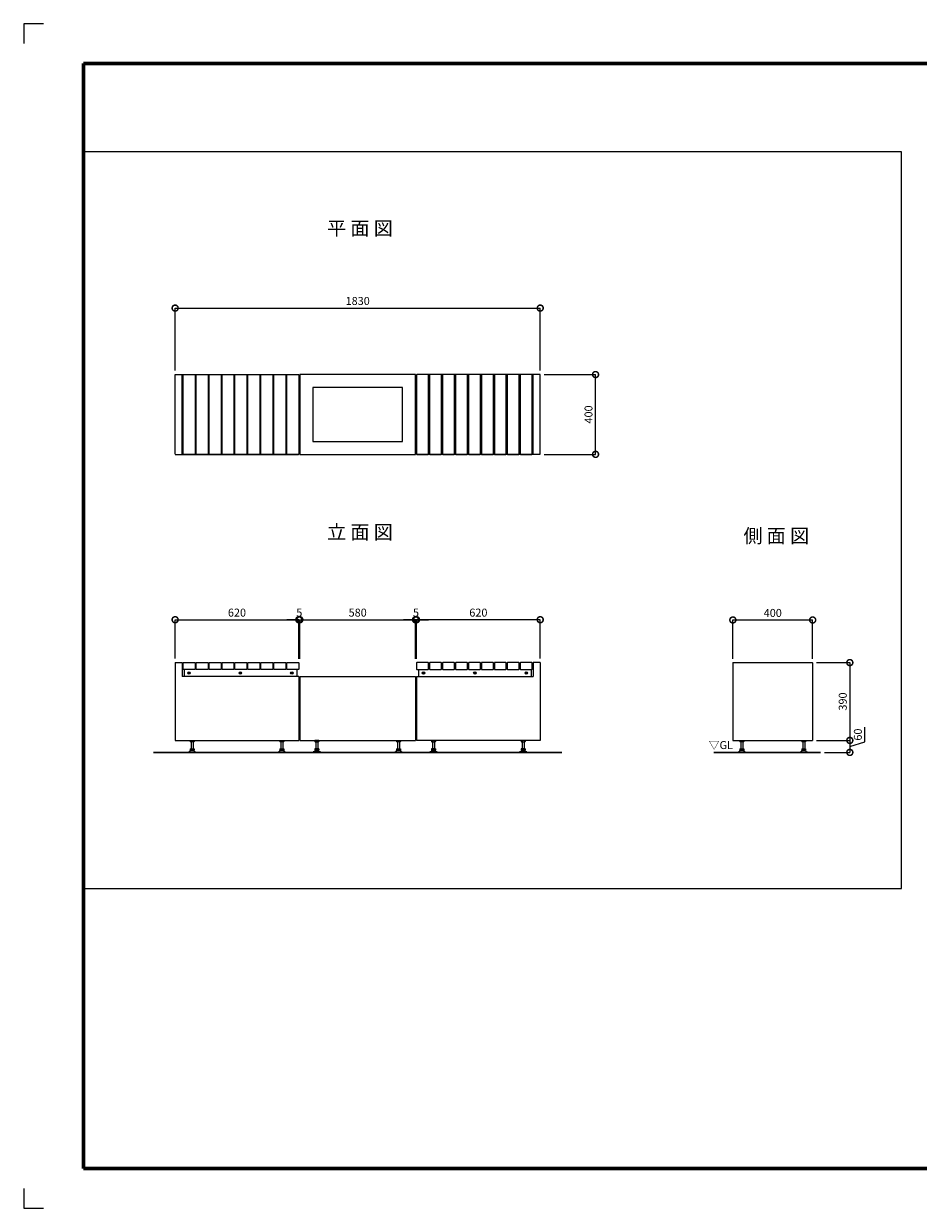
# Model space of a CAD drawing. Extents: x 0 to 420, y 0 to 297.
# Drawn here: x 0 to 224, y 0 to 297 of the extents above; entities that cross this region are included whole.
import ezdxf
from ezdxf.enums import TextEntityAlignment as Align

# ---------------------------------------------------------------- set-up
doc = ezdxf.new("R2010")
doc.units = 0
doc.linetypes.add('Solid', pattern=[0])
for name, color, linetype, lineweight in [('GL', 243, 'Continuous', 30), ('実線1', 7, 'Continuous', 25), ('寸法線', 4, 'Continuous', 9)]:
    doc.layers.add(name, color=color, linetype=linetype, lineweight=lineweight)
doc.layers.add('テキスト', color=7, linetype='Continuous')
doc.layers.add('印刷しない線', color=11, linetype='Continuous', plot=False)
doc.styles.add('MSゴシック', font='MS Gothic.ttf')
doc.styles.add('高さ2MSゴシック', font='MS Gothic.ttf')
doc.styles.add('高さなしMSゴシック', font='MS Gothic.ttf')

# ---------------------------------------------------------------- blocks, each defined once
blk = doc.blocks.new('_DotSmall')
at = {"color": 0, "linetype": 'ByBlock', "const_width": 0.5}
blk.add_lwpolyline([(-0.0625, 0, 1), (0.0625, 0, 1)], format="xyb", close=True, dxfattribs=at)
blk = doc.blocks.new('a1')
at = {"color": 4, "lineweight": 5}
for p, q in [((5, 297), (0, 297)), ((0, 297), (0, 292)), ((0, 5), (0, 0)), ((0, 0), (5, 0))]:
    blk.add_line(p, q, dxfattribs=at)
blk = doc.blocks.new('A3規格図枠')
at = {"lineweight": 60}
for p, q in [((15, 10), (15, 287)), ((15, 287), (410, 287)), ((410, 10), (15, 10))]:
    blk.add_line(p, q, dxfattribs=at)
blk.add_blockref('a1', (0, 0))
at = {"style": 'MSゴシック'}
blk.add_attdef('製品名', text='', height=6, dxfattribs=at).set_placement((296.5, 16), align=Align.MIDDLE_CENTER)
at = {"style": 'MSゴシック', "flags": 8}
for tag, p in [('作図者', (344.5, 19)), ('製作日', (363, 19))]:
    blk.add_attdef(tag, text='', height=2.5, dxfattribs=at).set_placement(p, align=Align.MIDDLE_CENTER)
blk.add_attdef('検図者', text='', height=2.5, dxfattribs=at).set_placement((344.5, 13), align=Align.MIDDLE)

msp = doc.modelspace()

# ---------------------------------------------------------------- linework, layer by layer
at = {"color": 0, "linetype": 'Solid', "lineweight": 9, "ltscale": 0.05}
for p, q in [((41.71, 117.31), (41.71, 117)), ((41.71, 117), (41.76, 116.96)), ((42.63, 116.96), (41.76, 116.96)), ((41.95, 117), (41.9, 116.96)), ((41.95, 117.31), (41.95, 117)), ((41.95, 117), (42.07, 116.96)), ((42.44, 117), (42.32, 116.96)), ((42.44, 117.31), (42.44, 117)), ((42.44, 117), (42.5, 116.96)), ((42.69, 117), (42.63, 116.96)), ((42.69, 117.31), (42.69, 117)), ((64.21, 117.31), (64.21, 117)), ((64.21, 117), (64.26, 116.96)), ((65.13, 116.96), (64.26, 116.96)), ((64.45, 117), (64.4, 116.96)), ((64.45, 117.31), (64.45, 117)), ((64.45, 117), (64.57, 116.96)), ((64.94, 117), (64.82, 116.96)), ((64.94, 117.31), (64.94, 117)), ((64.94, 117), (65, 116.96)), ((65.19, 117), (65.13, 116.96)), ((65.19, 117.31), (65.19, 117)), ((72.96, 117.31), (72.96, 117)), ((72.96, 117), (73.01, 116.96)), ((73.01, 116.96), (73.88, 116.96)), ((73.2, 117), (73.15, 116.96)), ((73.2, 117.31), (73.2, 117)), ((73.2, 117), (73.32, 116.96)), ((73.69, 117), (73.57, 116.96)), ((73.69, 117.31), (73.69, 117)), ((73.69, 117), (73.75, 116.96)), ((73.94, 117), (73.88, 116.96)), ((73.94, 117.31), (73.94, 117)), ((93.46, 117.31), (93.46, 117)), ((93.46, 117), (93.51, 116.96)), ((94.38, 116.96), (93.51, 116.96)), ((93.7, 117), (93.65, 116.96)), ((93.7, 117.31), (93.7, 117)), ((93.7, 117), (93.82, 116.96)), ((94.19, 117), (94.07, 116.96)), ((94.19, 117.31), (94.19, 117)), ((94.19, 117), (94.25, 116.96)), ((94.44, 117), (94.38, 116.96)), ((94.44, 117.31), (94.44, 117)), ((102.21, 117.31), (102.21, 117)), ((102.21, 117), (102.26, 116.96)), ((102.26, 116.96), (103.13, 116.96)), ((102.45, 117), (102.4, 116.96)), ((102.45, 117.31), (102.45, 117)), ((102.45, 117), (102.57, 116.96)), ((102.94, 117), (102.82, 116.96)), ((102.94, 117.31), (102.94, 117)), ((102.94, 117), (103, 116.96)), ((103.19, 117), (103.13, 116.96)), ((103.19, 117.31), (103.19, 117)), ((124.71, 117.31), (124.71, 117)), ((124.71, 117), (124.76, 116.96)), ((124.76, 116.96), (125.63, 116.96)), ((124.95, 117), (124.9, 116.96)), ((124.95, 117.31), (124.95, 117)), ((124.95, 117), (125.07, 116.96)), ((125.44, 117), (125.32, 116.96)), ((125.44, 117.31), (125.44, 117)), ((125.44, 117), (125.5, 116.96)), ((125.69, 117), (125.63, 116.96)), ((125.69, 117.31), (125.69, 117)), ((179.49, 117.31), (179.49, 117)), ((179.49, 117), (179.55, 116.96)), ((180.42, 116.96), (179.55, 116.96)), ((179.74, 117), (179.68, 116.96)), ((179.74, 117.31), (179.74, 117)), ((179.74, 117), (179.86, 116.96)), ((180.23, 117), (180.11, 116.96)), ((180.23, 117.31), (180.23, 117)), ((180.23, 117), (180.28, 116.96)), ((180.47, 117), (180.42, 116.96)), ((180.47, 117.31), (180.47, 117)), ((194.99, 117.31), (194.99, 117)), ((194.99, 117), (195.05, 116.96)), ((195.92, 116.96), (195.05, 116.96)), ((195.24, 117), (195.18, 116.96)), ((195.24, 117.31), (195.24, 117)), ((195.24, 117), (195.36, 116.96)), ((195.73, 117), (195.61, 116.96)), ((195.73, 117.31), (195.73, 117)), ((195.73, 117), (195.78, 116.96)), ((195.97, 117), (195.92, 116.96)), ((195.97, 117.31), (195.97, 117)), ((41.71, 115.19), (41.71, 114.87)), ((41.71, 114.87), (41.76, 114.84)), ((42.63, 114.84), (41.76, 114.84)), ((41.95, 114.87), (41.9, 114.84)), ((41.95, 115.19), (41.95, 114.87)), ((41.95, 114.87), (42.07, 114.84)), ((42.44, 114.87), (42.32, 114.84)), ((42.44, 115.19), (42.44, 114.87)), ((42.44, 114.87), (42.5, 114.84)), ((42.69, 114.87), (42.63, 114.84)), ((42.69, 115.19), (42.69, 114.87)), ((64.21, 115.19), (64.21, 114.87)), ((64.21, 114.87), (64.26, 114.84)), ((65.13, 114.84), (64.26, 114.84)), ((64.45, 114.87), (64.4, 114.84)), ((64.45, 115.19), (64.45, 114.87)), ((64.45, 114.87), (64.57, 114.84)), ((64.94, 114.87), (64.82, 114.84)), ((64.94, 115.19), (64.94, 114.87)), ((64.94, 114.87), (65, 114.84)), ((65.19, 114.87), (65.13, 114.84)), ((65.19, 115.19), (65.19, 114.87)), ((72.96, 115.19), (72.96, 114.87)), ((72.96, 114.87), (73.01, 114.84)), ((73.01, 114.84), (73.88, 114.84)), ((73.2, 114.87), (73.15, 114.84)), ((73.2, 115.19), (73.2, 114.87)), ((73.2, 114.87), (73.32, 114.84)), ((73.69, 114.87), (73.57, 114.84)), ((73.69, 115.19), (73.69, 114.87)), ((73.69, 114.87), (73.75, 114.84)), ((73.94, 114.87), (73.88, 114.84)), ((73.94, 115.19), (73.94, 114.87)), ((93.46, 115.19), (93.46, 114.87)), ((93.46, 114.87), (93.51, 114.84)), ((94.38, 114.84), (93.51, 114.84)), ((93.7, 114.87), (93.65, 114.84)), ((93.7, 115.19), (93.7, 114.87)), ((93.7, 114.87), (93.82, 114.84)), ((94.19, 114.87), (94.07, 114.84)), ((94.19, 115.19), (94.19, 114.87)), ((94.19, 114.87), (94.25, 114.84)), ((94.44, 114.87), (94.38, 114.84)), ((94.44, 115.19), (94.44, 114.87)), ((102.21, 115.19), (102.21, 114.87)), ((102.21, 114.87), (102.26, 114.84)), ((102.26, 114.84), (103.13, 114.84)), ((102.45, 114.87), (102.4, 114.84)), ((102.45, 115.19), (102.45, 114.87)), ((102.45, 114.87), (102.57, 114.84)), ((102.94, 114.87), (102.82, 114.84)), ((102.94, 115.19), (102.94, 114.87)), ((102.94, 114.87), (103, 114.84)), ((103.19, 114.87), (103.13, 114.84)), ((103.19, 115.19), (103.19, 114.87)), ((124.71, 115.19), (124.71, 114.87)), ((124.71, 114.87), (124.76, 114.84)), ((124.76, 114.84), (125.63, 114.84)), ((124.95, 114.87), (124.9, 114.84)), ((124.95, 115.19), (124.95, 114.87)), ((124.95, 114.87), (125.07, 114.84)), ((125.44, 114.87), (125.32, 114.84)), ((125.44, 115.19), (125.44, 114.87)), ((125.44, 114.87), (125.5, 114.84)), ((125.69, 114.87), (125.63, 114.84)), ((125.69, 115.19), (125.69, 114.87)), ((179.49, 115.19), (179.49, 114.87)), ((179.49, 114.87), (179.55, 114.84)), ((180.42, 114.84), (179.55, 114.84)), ((179.74, 114.87), (179.68, 114.84)), ((179.74, 115.19), (179.74, 114.87)), ((179.74, 114.87), (179.86, 114.84)), ((180.23, 114.87), (180.11, 114.84)), ((180.23, 115.19), (180.23, 114.87)), ((180.23, 114.87), (180.28, 114.84)), ((180.47, 114.87), (180.42, 114.84)), ((180.47, 115.19), (180.47, 114.87)), ((194.99, 115.19), (194.99, 114.87)), ((194.99, 114.87), (195.05, 114.84)), ((195.92, 114.84), (195.05, 114.84)), ((195.24, 114.87), (195.18, 114.84)), ((195.24, 115.19), (195.24, 114.87)), ((195.24, 114.87), (195.36, 114.84)), ((195.73, 114.87), (195.61, 114.84)), ((195.73, 115.19), (195.73, 114.87)), ((195.73, 114.87), (195.78, 114.84)), ((195.97, 114.87), (195.92, 114.84)), ((195.97, 115.19), (195.97, 114.87))]:
    msp.add_line(p, q, dxfattribs=at)
at = {"layer": 'GL', "ltscale": 0.05}
for p, q in [((32.49, 114.31), (134.9, 114.31)), ((172.93, 114.31), (199.66, 114.31))]:
    msp.add_line(p, q, dxfattribs=at)
at = {"layer": '印刷しない線', "linetype": 'Continuous'}
msp.add_lwpolyline([(15, 80.21), (220, 80.21), (220, 264.88), (15, 264.88)], close=True, dxfattribs=at)
at = {"layer": '実線1', "color": 4, "lineweight": 9, "ltscale": 0.05}
for p, q in [((37.95, 210.03), (37.95, 225.7)), ((37.95, 225.7), (129.45, 225.7)), ((129.45, 210.03), (129.45, 225.7)), ((130.45, 209.03), (143.32, 209.03)), ((143.32, 189.03), (143.32, 209.03)), ((130.45, 189.03), (143.32, 189.03))]:
    msp.add_line(p, q, dxfattribs=at)
at = {"layer": '実線1', "ltscale": 0.05}
for p, q in [((37.95, 189.06), (37.95, 209.03)), ((37.95, 209.03), (68.87, 209.03)), ((39.7, 189.03), (39.7, 209.03)), ((39.95, 208.96), (40.02, 209.03)), ((39.95, 189.11), (39.95, 208.96)), ((40.02, 209.03), (42.87, 209.03)), ((42.87, 209.03), (42.95, 208.96)), ((42.95, 208.96), (42.95, 189.11)), ((43.2, 208.96), (43.27, 209.03)), ((43.2, 189.11), (43.2, 208.96)), ((43.27, 209.03), (46.12, 209.03)), ((46.12, 209.03), (46.2, 208.96)), ((46.2, 208.96), (46.2, 189.11)), ((46.45, 208.96), (46.52, 209.03)), ((46.45, 189.11), (46.45, 208.96)), ((46.52, 209.03), (49.37, 209.03)), ((49.37, 209.03), (49.45, 208.96)), ((49.45, 208.96), (49.45, 189.11)), ((49.7, 208.96), (49.77, 209.03)), ((49.7, 189.11), (49.7, 208.96)), ((49.77, 209.03), (52.62, 209.03)), ((52.62, 209.03), (52.7, 208.96)), ((52.7, 208.96), (52.7, 189.11)), ((52.95, 208.96), (53.02, 209.03)), ((52.95, 189.11), (52.95, 208.96)), ((53.02, 209.03), (55.87, 209.03)), ((55.87, 209.03), (55.95, 208.96)), ((55.95, 208.96), (55.95, 189.11)), ((56.2, 208.96), (56.27, 209.03)), ((56.2, 189.11), (56.2, 208.96)), ((56.27, 209.03), (59.12, 209.03)), ((59.12, 209.03), (59.2, 208.96)), ((59.2, 208.96), (59.2, 189.11)), ((59.45, 208.96), (59.52, 209.03)), ((59.45, 189.11), (59.45, 208.96)), ((59.52, 209.03), (62.37, 209.03)), ((62.37, 209.03), (62.45, 208.96)), ((62.45, 208.96), (62.45, 189.11)), ((62.7, 208.96), (62.77, 209.03)), ((62.7, 189.11), (62.7, 208.96)), ((62.77, 209.03), (65.62, 209.03)), ((65.62, 209.03), (65.7, 208.96)), ((65.7, 208.96), (65.7, 189.11)), ((65.95, 208.96), (66.02, 209.03)), ((65.95, 189.11), (65.95, 208.96)), ((68.87, 209.03), (68.95, 208.96)), ((68.95, 208.96), (68.95, 189.11)), ((98.2, 209.03), (69.2, 209.03)), ((69.2, 209.03), (69.2, 189.03)), ((98.2, 189.03), (98.2, 209.03)), ((98.52, 209.03), (98.45, 208.96)), ((98.45, 208.96), (98.45, 189.11)), ((129.45, 209.03), (98.52, 209.03)), ((101.45, 208.96), (101.37, 209.03)), ((101.45, 189.11), (101.45, 208.96)), ((101.77, 209.03), (101.7, 208.96)), ((101.7, 208.96), (101.7, 189.11)), ((104.62, 209.03), (101.77, 209.03)), ((104.7, 208.96), (104.62, 209.03)), ((104.7, 189.11), (104.7, 208.96)), ((105.02, 209.03), (104.95, 208.96)), ((104.95, 208.96), (104.95, 189.11)), ((107.87, 209.03), (105.02, 209.03)), ((107.95, 208.96), (107.87, 209.03)), ((107.95, 189.11), (107.95, 208.96)), ((108.27, 209.03), (108.2, 208.96)), ((108.2, 208.96), (108.2, 189.11)), ((111.12, 209.03), (108.27, 209.03)), ((111.2, 208.96), (111.12, 209.03)), ((111.2, 189.11), (111.2, 208.96)), ((111.52, 209.03), (111.45, 208.96)), ((111.45, 208.96), (111.45, 189.11)), ((114.37, 209.03), (111.52, 209.03)), ((114.45, 208.96), (114.37, 209.03)), ((114.45, 189.11), (114.45, 208.96)), ((114.77, 209.03), (114.7, 208.96)), ((114.7, 208.96), (114.7, 189.11)), ((117.62, 209.03), (114.77, 209.03)), ((117.7, 208.96), (117.62, 209.03)), ((117.7, 189.11), (117.7, 208.96)), ((118.02, 209.03), (117.95, 208.96)), ((117.95, 208.96), (117.95, 189.11)), ((120.87, 209.03), (118.02, 209.03)), ((120.95, 208.96), (120.87, 209.03)), ((120.95, 189.11), (120.95, 208.96)), ((121.27, 209.03), (121.2, 208.96)), ((121.2, 208.96), (121.2, 189.11)), ((124.12, 209.03), (121.27, 209.03)), ((124.2, 208.96), (124.12, 209.03)), ((124.2, 189.11), (124.2, 208.96)), ((124.52, 209.03), (124.45, 208.96)), ((124.45, 208.96), (124.45, 189.11)), ((127.37, 209.03), (124.52, 209.03)), ((127.45, 208.96), (127.37, 209.03)), ((127.45, 189.11), (127.45, 208.96)), ((127.7, 189.03), (127.7, 209.03)), ((129.45, 189.06), (129.45, 209.03)), ((94.95, 205.78), (72.45, 205.78)), ((72.45, 205.78), (72.45, 192.28)), ((94.95, 192.28), (94.95, 205.78)), ((72.45, 192.28), (94.95, 192.28)), ((37.95, 189.03), (68.87, 189.03)), ((40.02, 189.03), (39.95, 189.11)), ((42.87, 189.03), (40.02, 189.03)), ((42.95, 189.11), (42.87, 189.03)), ((43.27, 189.03), (43.2, 189.11)), ((46.12, 189.03), (43.27, 189.03)), ((46.2, 189.11), (46.12, 189.03)), ((46.52, 189.03), (46.45, 189.11)), ((49.37, 189.03), (46.52, 189.03)), ((49.45, 189.11), (49.37, 189.03)), ((49.77, 189.03), (49.7, 189.11)), ((52.62, 189.03), (49.77, 189.03)), ((52.7, 189.11), (52.62, 189.03)), ((53.02, 189.03), (52.95, 189.11)), ((55.87, 189.03), (53.02, 189.03)), ((55.95, 189.11), (55.87, 189.03)), ((56.27, 189.03), (56.2, 189.11)), ((59.12, 189.03), (56.27, 189.03)), ((59.2, 189.11), (59.12, 189.03)), ((59.52, 189.03), (59.45, 189.11)), ((62.37, 189.03), (59.52, 189.03)), ((62.45, 189.11), (62.37, 189.03)), ((62.77, 189.03), (62.7, 189.11)), ((65.62, 189.03), (62.77, 189.03)), ((65.7, 189.11), (65.62, 189.03)), ((66.02, 189.03), (65.95, 189.11)), ((68.87, 189.03), (66.02, 189.03)), ((68.95, 189.11), (68.87, 189.03)), ((69.2, 189.03), (98.2, 189.03)), ((98.45, 189.11), (98.52, 189.03)), ((98.52, 189.03), (101.37, 189.03)), ((129.45, 189.03), (98.52, 189.03)), ((101.37, 189.03), (101.45, 189.11)), ((101.7, 189.11), (101.77, 189.03)), ((101.77, 189.03), (104.62, 189.03)), ((104.62, 189.03), (104.7, 189.11)), ((104.95, 189.11), (105.02, 189.03)), ((105.02, 189.03), (107.87, 189.03)), ((107.87, 189.03), (107.95, 189.11)), ((108.2, 189.11), (108.27, 189.03)), ((108.27, 189.03), (111.12, 189.03)), ((111.12, 189.03), (111.2, 189.11)), ((111.45, 189.11), (111.52, 189.03)), ((111.52, 189.03), (114.37, 189.03)), ((114.37, 189.03), (114.45, 189.11)), ((114.7, 189.11), (114.77, 189.03)), ((114.77, 189.03), (117.62, 189.03)), ((117.62, 189.03), (117.7, 189.11)), ((117.95, 189.11), (118.02, 189.03)), ((118.02, 189.03), (120.87, 189.03)), ((120.87, 189.03), (120.95, 189.11)), ((121.2, 189.11), (121.27, 189.03)), ((121.27, 189.03), (124.12, 189.03)), ((124.12, 189.03), (124.2, 189.11)), ((124.45, 189.11), (124.52, 189.03)), ((124.52, 189.03), (127.37, 189.03)), ((127.37, 189.03), (127.45, 189.11)), ((37.95, 136.81), (39.7, 136.81)), ((37.95, 136.81), (37.95, 117.31)), ((39.7, 136.81), (39.7, 133.31)), ((39.95, 136.74), (40.02, 136.81)), ((39.95, 135.14), (39.95, 136.74)), ((40.02, 136.81), (42.87, 136.81)), ((42.87, 136.81), (42.95, 136.74)), ((42.95, 136.74), (42.95, 135.14)), ((43.2, 136.74), (43.27, 136.81)), ((43.2, 135.14), (43.2, 136.74)), ((43.27, 136.81), (46.12, 136.81)), ((46.12, 136.81), (46.2, 136.74)), ((46.2, 136.74), (46.2, 135.14)), ((46.45, 136.74), (46.52, 136.81)), ((46.45, 135.14), (46.45, 136.74)), ((46.52, 136.81), (49.37, 136.81)), ((49.37, 136.81), (49.45, 136.74)), ((49.45, 136.74), (49.45, 135.14)), ((49.7, 136.74), (49.77, 136.81)), ((49.7, 135.14), (49.7, 136.74)), ((49.77, 136.81), (52.62, 136.81)), ((52.62, 136.81), (52.7, 136.74)), ((52.7, 136.74), (52.7, 135.14)), ((52.95, 136.74), (53.02, 136.81)), ((52.95, 135.14), (52.95, 136.74)), ((53.02, 136.81), (55.87, 136.81)), ((55.87, 136.81), (55.95, 136.74)), ((55.95, 136.74), (55.95, 135.14)), ((56.2, 136.74), (56.27, 136.81)), ((56.2, 135.14), (56.2, 136.74)), ((56.27, 136.81), (59.12, 136.81)), ((59.12, 136.81), (59.2, 136.74)), ((59.2, 136.74), (59.2, 135.14)), ((59.45, 136.74), (59.52, 136.81)), ((59.45, 135.14), (59.45, 136.74)), ((59.52, 136.81), (62.37, 136.81)), ((62.37, 136.81), (62.45, 136.74)), ((62.45, 136.74), (62.45, 135.14)), ((62.7, 136.74), (62.77, 136.81)), ((62.7, 135.14), (62.7, 136.74)), ((62.77, 136.81), (65.62, 136.81)), ((65.62, 136.81), (65.7, 136.74)), ((65.7, 136.74), (65.7, 135.14)), ((65.95, 136.74), (66.02, 136.81)), ((65.95, 135.14), (65.95, 136.74)), ((66.02, 136.81), (68.87, 136.81)), ((68.87, 136.81), (68.95, 136.74)), ((68.95, 136.74), (68.95, 135.14)), ((98.52, 136.81), (98.45, 136.74)), ((98.45, 136.74), (98.45, 135.14)), ((101.37, 136.81), (98.52, 136.81)), ((101.45, 136.74), (101.37, 136.81)), ((101.45, 135.14), (101.45, 136.74)), ((101.77, 136.81), (101.7, 136.74)), ((101.7, 136.74), (101.7, 135.14)), ((104.62, 136.81), (101.77, 136.81)), ((104.7, 136.74), (104.62, 136.81)), ((104.7, 135.14), (104.7, 136.74)), ((105.02, 136.81), (104.95, 136.74)), ((104.95, 136.74), (104.95, 135.14)), ((107.87, 136.81), (105.02, 136.81)), ((107.95, 136.74), (107.87, 136.81)), ((107.95, 135.14), (107.95, 136.74)), ((108.27, 136.81), (108.2, 136.74)), ((108.2, 136.74), (108.2, 135.14)), ((111.12, 136.81), (108.27, 136.81)), ((111.2, 136.74), (111.12, 136.81)), ((111.2, 135.14), (111.2, 136.74)), ((111.52, 136.81), (111.45, 136.74)), ((111.45, 136.74), (111.45, 135.14)), ((114.37, 136.81), (111.52, 136.81)), ((114.45, 136.74), (114.37, 136.81)), ((114.45, 135.14), (114.45, 136.74)), ((114.77, 136.81), (114.7, 136.74)), ((114.7, 136.74), (114.7, 135.14)), ((117.62, 136.81), (114.77, 136.81)), ((117.7, 136.74), (117.62, 136.81)), ((117.7, 135.14), (117.7, 136.74)), ((118.02, 136.81), (117.95, 136.74)), ((117.95, 136.74), (117.95, 135.14)), ((120.87, 136.81), (118.02, 136.81)), ((120.95, 136.74), (120.87, 136.81)), ((120.95, 135.14), (120.95, 136.74)), ((121.27, 136.81), (121.2, 136.74)), ((121.2, 136.74), (121.2, 135.14)), ((124.12, 136.81), (121.27, 136.81)), ((124.2, 136.74), (124.12, 136.81)), ((124.2, 135.14), (124.2, 136.74)), ((124.52, 136.81), (124.45, 136.74)), ((124.45, 136.74), (124.45, 135.14)), ((127.37, 136.81), (124.52, 136.81)), ((127.45, 136.74), (127.37, 136.81)), ((127.45, 135.14), (127.45, 136.74)), ((129.45, 136.81), (127.7, 136.81)), ((127.7, 136.81), (127.7, 133.31)), ((129.45, 136.81), (129.45, 117.31)), ((40.02, 135.06), (39.95, 135.14)), ((42.87, 135.06), (40.02, 135.06)), ((40.2, 135.06), (40.2, 133.31)), ((41.33, 134.26), (41.45, 134.32)), ((41.33, 134.12), (41.33, 134.26)), ((41.45, 134.05), (41.33, 134.12)), ((41.45, 134.32), (41.56, 134.26)), ((41.56, 134.12), (41.45, 134.05)), ((41.56, 134.26), (41.56, 134.12)), ((42.95, 135.14), (42.87, 135.06)), ((43.27, 135.06), (43.2, 135.14)), ((46.12, 135.06), (43.27, 135.06)), ((46.2, 135.14), (46.12, 135.06)), ((46.52, 135.06), (46.45, 135.14)), ((49.37, 135.06), (46.52, 135.06)), ((49.45, 135.14), (49.37, 135.06)), ((49.77, 135.06), (49.7, 135.14)), ((52.62, 135.06), (49.77, 135.06)), ((52.7, 135.14), (52.62, 135.06)), ((53.02, 135.06), (52.95, 135.14)), ((55.87, 135.06), (53.02, 135.06)), ((54.2, 134.26), (54.32, 134.32)), ((54.2, 134.12), (54.2, 134.26)), ((54.32, 134.05), (54.2, 134.12)), ((54.32, 134.32), (54.44, 134.26)), ((54.44, 134.12), (54.32, 134.05)), ((54.44, 134.26), (54.44, 134.12)), ((55.95, 135.14), (55.87, 135.06)), ((56.27, 135.06), (56.2, 135.14)), ((59.12, 135.06), (56.27, 135.06)), ((59.2, 135.14), (59.12, 135.06)), ((59.52, 135.06), (59.45, 135.14)), ((62.37, 135.06), (59.52, 135.06)), ((62.45, 135.14), (62.37, 135.06)), ((62.77, 135.06), (62.7, 135.14)), ((65.62, 135.06), (62.77, 135.06)), ((65.7, 135.14), (65.62, 135.06)), ((66.02, 135.06), (65.95, 135.14)), ((68.87, 135.06), (66.02, 135.06)), ((67.08, 134.26), (67.2, 134.32)), ((67.08, 134.12), (67.08, 134.26)), ((67.2, 134.05), (67.08, 134.12)), ((67.2, 134.32), (67.32, 134.26)), ((67.32, 134.12), (67.2, 134.05)), ((67.32, 134.26), (67.32, 134.12)), ((68.45, 135.06), (68.45, 133.31)), ((68.95, 135.14), (68.87, 135.06)), ((98.45, 135.14), (98.52, 135.06)), ((98.52, 135.06), (101.37, 135.06)), ((98.95, 135.06), (98.95, 133.31)), ((100.2, 134.32), (100.08, 134.26)), ((100.08, 134.26), (100.08, 134.12)), ((100.08, 134.12), (100.2, 134.05)), ((100.31, 134.26), (100.2, 134.32)), ((100.2, 134.05), (100.31, 134.12)), ((100.31, 134.12), (100.31, 134.26)), ((101.37, 135.06), (101.45, 135.14)), ((101.7, 135.14), (101.77, 135.06)), ((101.77, 135.06), (104.62, 135.06)), ((104.62, 135.06), (104.7, 135.14)), ((104.95, 135.14), (105.02, 135.06)), ((105.02, 135.06), (107.87, 135.06)), ((107.87, 135.06), (107.95, 135.14)), ((108.2, 135.14), (108.27, 135.06)), ((108.27, 135.06), (111.12, 135.06)), ((111.12, 135.06), (111.2, 135.14)), ((111.45, 135.14), (111.52, 135.06)), ((111.52, 135.06), (114.37, 135.06)), ((113.07, 134.32), (112.95, 134.26)), ((112.95, 134.26), (112.95, 134.12)), ((112.95, 134.12), (113.07, 134.05)), ((113.19, 134.26), (113.07, 134.32)), ((113.07, 134.05), (113.19, 134.12)), ((113.19, 134.12), (113.19, 134.26)), ((114.37, 135.06), (114.45, 135.14)), ((114.7, 135.14), (114.77, 135.06)), ((114.77, 135.06), (117.62, 135.06)), ((117.62, 135.06), (117.7, 135.14)), ((117.95, 135.14), (118.02, 135.06)), ((118.02, 135.06), (120.87, 135.06)), ((120.87, 135.06), (120.95, 135.14)), ((121.2, 135.14), (121.27, 135.06)), ((121.27, 135.06), (124.12, 135.06)), ((124.12, 135.06), (124.2, 135.14)), ((124.45, 135.14), (124.52, 135.06)), ((124.52, 135.06), (127.37, 135.06)), ((125.95, 134.32), (125.83, 134.26)), ((125.83, 134.26), (125.83, 134.12)), ((125.83, 134.12), (125.95, 134.05)), ((126.06, 134.26), (125.95, 134.32)), ((125.95, 134.05), (126.06, 134.12)), ((126.06, 134.12), (126.06, 134.26)), ((127.2, 135.06), (127.2, 133.31)), ((127.37, 135.06), (127.45, 135.14)), ((68.95, 133.31), (39.7, 133.31)), ((68.95, 133.31), (68.95, 117.31)), ((69.2, 133.31), (69.2, 117.31)), ((69.2, 133.31), (98.2, 133.31)), ((98.2, 133.31), (98.2, 117.31)), ((98.45, 133.31), (127.7, 133.31)), ((98.45, 133.31), (98.45, 117.31)), ((37.95, 117.31), (68.95, 117.31)), ((41.71, 117.31), (42.69, 117.31)), ((41.95, 116.96), (41.95, 115.19)), ((42.45, 116.96), (42.45, 115.19)), ((64.21, 117.31), (65.19, 117.31)), ((64.45, 116.96), (64.45, 115.19)), ((64.95, 116.96), (64.95, 115.19)), ((69.2, 117.31), (98.2, 117.31)), ((73.94, 117.31), (72.96, 117.31)), ((73.2, 116.96), (73.2, 115.19)), ((73.7, 116.96), (73.7, 115.19)), ((93.46, 117.31), (94.44, 117.31)), ((93.7, 116.96), (93.7, 115.19)), ((94.2, 116.96), (94.2, 115.19)), ((129.45, 117.31), (98.45, 117.31)), ((103.19, 117.31), (102.21, 117.31)), ((102.45, 116.96), (102.45, 115.19)), ((102.95, 116.96), (102.95, 115.19)), ((125.69, 117.31), (124.71, 117.31)), ((124.95, 116.96), (124.95, 115.19)), ((125.45, 116.96), (125.45, 115.19)), ((179.49, 117.31), (180.47, 117.31)), ((179.73, 116.96), (179.73, 115.19)), ((180.23, 116.96), (180.23, 115.19)), ((194.99, 117.31), (195.97, 117.31)), ((195.23, 116.96), (195.23, 115.19)), ((195.73, 116.96), (195.73, 115.19)), ((41.27, 114.41), (43.12, 114.41)), ((41.27, 114.31), (41.27, 114.41)), ((43.12, 114.31), (41.27, 114.31)), ((41.4, 114.41), (41.52, 114.41)), ((41.55, 114.43), (41.78, 114.82)), ((41.71, 115.19), (42.69, 115.19)), ((41.81, 114.84), (42.59, 114.84)), ((42.62, 114.82), (42.84, 114.43)), ((42.87, 114.41), (43, 114.41)), ((43.12, 114.41), (43.12, 114.31)), ((63.77, 114.41), (65.62, 114.41)), ((63.77, 114.31), (63.77, 114.41)), ((65.62, 114.31), (63.77, 114.31)), ((63.9, 114.41), (64.02, 114.41)), ((64.05, 114.43), (64.28, 114.82)), ((64.21, 115.19), (65.19, 115.19)), ((64.31, 114.84), (65.09, 114.84)), ((65.12, 114.82), (65.34, 114.43)), ((65.37, 114.41), (65.5, 114.41)), ((65.62, 114.41), (65.62, 114.31)), ((74.37, 114.41), (72.52, 114.41)), ((72.52, 114.41), (72.52, 114.31)), ((72.52, 114.31), (74.37, 114.31)), ((72.77, 114.41), (72.65, 114.41)), ((73.03, 114.82), (72.8, 114.43)), ((73.94, 115.19), (72.96, 115.19)), ((73.84, 114.84), (73.06, 114.84)), ((74.09, 114.43), (73.87, 114.82)), ((74.25, 114.41), (74.12, 114.41)), ((74.37, 114.31), (74.37, 114.41)), ((93.02, 114.41), (94.87, 114.41)), ((93.02, 114.31), (93.02, 114.41)), ((94.87, 114.31), (93.02, 114.31)), ((93.15, 114.41), (93.27, 114.41)), ((93.3, 114.43), (93.53, 114.82)), ((93.46, 115.19), (94.44, 115.19)), ((93.56, 114.84), (94.34, 114.84)), ((94.37, 114.82), (94.59, 114.43)), ((94.62, 114.41), (94.75, 114.41)), ((94.87, 114.41), (94.87, 114.31)), ((103.62, 114.41), (101.77, 114.41)), ((101.77, 114.41), (101.77, 114.31)), ((101.77, 114.31), (103.62, 114.31)), ((102.02, 114.41), (101.9, 114.41)), ((102.28, 114.82), (102.05, 114.43)), ((103.19, 115.19), (102.21, 115.19)), ((103.09, 114.84), (102.31, 114.84)), ((103.34, 114.43), (103.12, 114.82)), ((103.5, 114.41), (103.37, 114.41)), ((103.62, 114.31), (103.62, 114.41)), ((126.12, 114.41), (124.27, 114.41)), ((124.27, 114.41), (124.27, 114.31)), ((124.27, 114.31), (126.12, 114.31)), ((124.52, 114.41), (124.4, 114.41)), ((124.78, 114.82), (124.55, 114.43)), ((125.69, 115.19), (124.71, 115.19)), ((125.59, 114.84), (124.81, 114.84)), ((125.84, 114.43), (125.62, 114.82)), ((126, 114.41), (125.87, 114.41)), ((126.12, 114.31), (126.12, 114.41)), ((179.06, 114.41), (180.91, 114.41)), ((179.06, 114.31), (179.06, 114.41)), ((180.91, 114.31), (179.06, 114.31)), ((179.18, 114.41), (179.31, 114.41)), ((179.34, 114.43), (179.56, 114.82)), ((179.49, 115.19), (180.47, 115.19)), ((179.59, 114.84), (180.37, 114.84)), ((180.4, 114.82), (180.63, 114.43)), ((180.66, 114.41), (180.78, 114.41)), ((180.91, 114.41), (180.91, 114.31)), ((194.56, 114.41), (196.41, 114.41)), ((194.56, 114.31), (194.56, 114.41)), ((196.41, 114.31), (194.56, 114.31)), ((194.68, 114.41), (194.81, 114.41)), ((194.84, 114.43), (195.06, 114.82)), ((194.99, 115.19), (195.97, 115.19)), ((195.09, 114.84), (195.87, 114.84)), ((195.9, 114.82), (196.13, 114.43)), ((196.16, 114.41), (196.28, 114.41)), ((196.41, 114.41), (196.41, 114.31))]:
    msp.add_line(p, q, dxfattribs=at)
at = {"layer": '実線1', "linetype": 'Solid', "ltscale": 0.05}
for p, q in [((177.73, 136.74), (177.81, 136.81)), ((177.73, 136.74), (177.73, 117.31)), ((177.81, 136.81), (197.66, 136.81)), ((197.73, 136.74), (197.66, 136.81)), ((197.73, 136.74), (197.73, 117.31)), ((177.73, 117.31), (197.73, 117.31))]:
    msp.add_line(p, q, dxfattribs=at)
at = {"layer": '実線1', "ltscale": 0.05}
for centre in [(41.45, 134.19), (54.32, 134.19), (67.2, 134.19), (100.2, 134.19), (113.07, 134.19), (125.95, 134.19)]:
    msp.add_circle(centre, 0.3, dxfattribs=at)
for centre, start, end in [((41.52, 114.45), 270, 329.7436), ((41.81, 114.8), 90, 149.7436), ((42.59, 114.8), 30.2564, 90), ((42.87, 114.45), 210.2564, 270), ((64.02, 114.45), 270, 329.7436), ((64.31, 114.8), 90, 149.7436), ((65.09, 114.8), 30.2564, 90), ((65.37, 114.45), 210.2564, 270), ((72.77, 114.45), 270, 329.7436), ((73.06, 114.8), 90, 149.7436), ((73.84, 114.8), 30.2564, 90), ((74.12, 114.45), 210.2564, 270), ((93.27, 114.45), 270, 329.7436), ((93.56, 114.8), 90, 149.7436), ((94.34, 114.8), 30.2564, 90), ((94.62, 114.45), 210.2564, 270), ((102.02, 114.45), 270, 329.7436), ((102.31, 114.8), 90, 149.7436), ((103.09, 114.8), 30.2564, 90), ((103.37, 114.45), 210.2564, 270), ((124.52, 114.45), 270, 329.7436), ((124.81, 114.8), 90, 149.7436), ((125.59, 114.8), 30.2564, 90), ((125.87, 114.45), 210.2564, 270), ((179.31, 114.45), 270, 329.7436), ((179.59, 114.8), 90, 149.7436), ((180.37, 114.8), 30.2564, 90), ((180.66, 114.45), 210.2564, 270), ((194.81, 114.45), 270, 329.7436), ((195.09, 114.8), 90, 149.7436), ((195.87, 114.8), 30.2564, 90), ((196.16, 114.45), 210.2564, 270)]:
    msp.add_arc(centre, 0.0354, start, end, dxfattribs=at)
at = {"layer": '寸法線', "color": 4, "lineweight": 9, "ltscale": 0.05}
for p, q in [((37.95, 137.81), (37.95, 147.57)), ((37.95, 147.57), (68.95, 147.57)), ((68.95, 147.57), (65.95, 147.57)), ((68.95, 137.74), (68.95, 147.57)), ((68.95, 137.74), (68.95, 147.57)), ((68.95, 147.57), (69.2, 147.57)), ((69.2, 137.74), (69.2, 147.57)), ((69.2, 147.57), (72.2, 147.57)), ((69.2, 137.74), (69.2, 147.57)), ((69.2, 147.57), (98.2, 147.57)), ((98.2, 147.57), (95.2, 147.57)), ((98.2, 137.74), (98.2, 147.57)), ((98.2, 137.74), (98.2, 147.57)), ((98.45, 147.57), (98.2, 147.57)), ((98.45, 137.74), (98.45, 147.57)), ((129.45, 147.57), (98.45, 147.57)), ((98.45, 137.74), (98.45, 147.57)), ((98.45, 147.57), (101.45, 147.57)), ((129.45, 137.81), (129.45, 147.57)), ((177.73, 137.74), (177.73, 147.5)), ((177.73, 147.5), (197.73, 147.5)), ((197.73, 137.74), (197.73, 147.5)), ((198.66, 136.81), (207.04, 136.81)), ((207.04, 136.81), (207.04, 117.31)), ((210.84, 116.95), (210.84, 120.59)), ((198.66, 117.31), (207.04, 117.31)), ((198.73, 117.31), (207.04, 117.31)), ((207.04, 117.31), (207.04, 114.31)), ((207.04, 115.81), (210.84, 116.95)), ((200.66, 114.31), (207.04, 114.31))]:
    msp.add_line(p, q, dxfattribs=at)

# ---------------------------------------------------------------- block references
at = {"layer": '実線1'}
msp.add_blockref('A3規格図枠', (0, 0), dxfattribs=at)
at = {"layer": '実線1', "color": 4, "lineweight": 9, "ltscale": 0.05, "xscale": 2.999999985226427, "yscale": 2.999999985226427, "zscale": 2.999999985226427}
for p, rotation in [((37.95, 225.7), 180), ((143.32, 209.03), 90), ((143.32, 189.03), 270)]:
    msp.add_blockref('_DotSmall', p, dxfattribs=dict(at, rotation=rotation))
msp.add_blockref('_DotSmall', (129.45, 225.7), dxfattribs=at)
at = {"layer": '寸法線', "color": 4, "lineweight": 9, "ltscale": 0.05, "xscale": 2.999999985226427, "yscale": 2.999999985226427, "zscale": 2.999999985226427}
for p, rotation in [((37.95, 147.57), 180), ((69.2, 147.57), 180), ((69.2, 147.57), 180), ((98.45, 147.57), 180), ((98.45, 147.57), 180), ((177.73, 147.5), 180), ((207.04, 136.81), 90), ((207.04, 117.31), 270), ((207.04, 117.31), 90), ((207.04, 114.31), 270)]:
    msp.add_blockref('_DotSmall', p, dxfattribs=dict(at, rotation=rotation))
for p in [(68.95, 147.57), (68.95, 147.57), (98.2, 147.57), (98.2, 147.57), (129.45, 147.57), (197.73, 147.5)]:
    msp.add_blockref('_DotSmall', p, dxfattribs=at)

# ---------------------------------------------------------------- texts
at = {"ltscale": 0.05, "style": '高さ2MSゴシック'}
msp.add_text('▽GL', height=2, dxfattribs=at).set_placement((171.66, 115.14))
at = {"layer": 'テキスト', "linetype": 'Continuous', "style": '高さなしMSゴシック'}
for s, p in [('%%U平 面 図', (84.28, 245.25)), ('%%U立 面 図', (84.28, 169.07)), ('%%U側 面 図', (188.61, 168.14))]:
    msp.add_text(s, height=3.5, dxfattribs=at).set_placement(p, align=Align.MIDDLE)
at = {"layer": '実線1', "color": 4, "ltscale": 0.05, "insert": (83.7, 227.22), "char_height": 2, "attachment_point": 5, "style": '高さ2MSゴシック'}
msp.add_mtext('1830', dxfattribs=at)
at = {"layer": '実線1', "color": 4, "ltscale": 0.05, "insert": (141.81, 199.03), "char_height": 2, "attachment_point": 5, "rotation": 90, "style": '高さ2MSゴシック'}
msp.add_mtext('400', dxfattribs=at)
at = {"layer": '寸法線', "color": 4, "ltscale": 0.05, "char_height": 2, "attachment_point": 5, "style": '高さ2MSゴシック'}
for s, insert in [('620', (53.45, 149.09)), ('5', (69.07, 149.09)), ('580', (83.7, 149.09)), ('5', (98.32, 149.09)), ('620', (113.95, 149.09)), ('400', (187.73, 149.01))]:
    msp.add_mtext(s, dxfattribs=dict(at, insert=insert))
at = {"layer": '寸法線', "color": 4, "ltscale": 0.05, "char_height": 2, "attachment_point": 5, "rotation": 90, "style": '高さ2MSゴシック'}
for s, insert in [('390', (205.53, 127.06)), ('60', (209.32, 118.77))]:
    msp.add_mtext(s, dxfattribs=dict(at, insert=insert))

doc.saveas('drawing.dxf')
